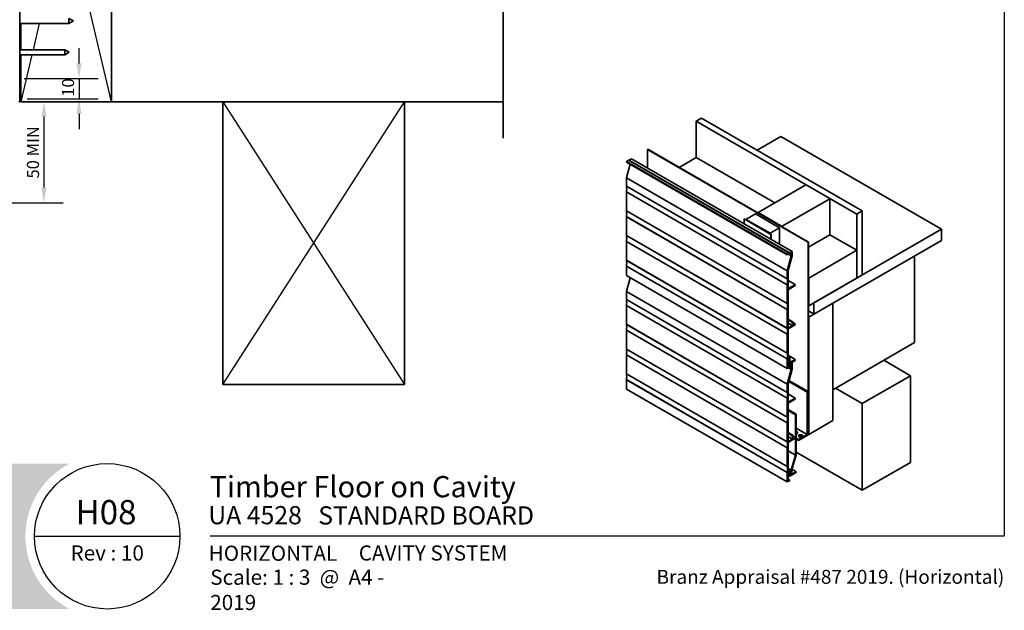
# Model space of a CAD drawing. Units: millimetres. Extents: x 21 to 870, y 20 to 609.
# Drawn here: x 383 to 870, y 20 to 313 of the extents above; entities that cross this region are included whole.
import ezdxf

# ---------------------------------------------------------------- set-up
doc = ezdxf.new("R2010")
doc.units = ezdxf.units.MM
doc.header["$LTSCALE"] = 3
for name, color, linetype, lineweight in [('Border (ISO)', 7, 'Continuous', 70), ('Dimension (ISO)', 7, 'Continuous', 25), ('Hatch (ISO)', 8, 'Continuous', 18), ('Sketch Geometry (ISO)', 8, 'Continuous', 25), ('Title (ISO)', 7, 'Continuous', 50), ('Visible (ISO)', 8, 'Continuous', 35), ('Visible Narrow (ISO)', 7, 'Continuous', 35)]:
    doc.layers.add(name, color=color, linetype=linetype, lineweight=lineweight)
doc.styles.add('Note Text (ISO)', font='arial.ttf')
doc.styles.add('Text Style48', font='arial.ttf')
doc.styles.add('Text Style53', font='arialbd.ttf')
doc.styles.add('Text Style56', font='arialbd.ttf')
doc.styles.add('Text Style57', font='arialbd.ttf')
doc.dimstyles.new('Default (ISO)', dxfattribs={"dimscale": 3, "dimtxt": 2, "dimasz": 2.5, "dimexe": 3.175, "dimexo": 2, "dimgap": 0.762, "dimtad": 1, "dimdec": 0, "dimrnd": 1e-08, "dimzin": 0, "dimdsep": 46, "dimtxsty": 'Note Text (ISO)', "dimcen": 0.09, "dimdle": 10, "dimclrd": 256, "dimclre": 256, "dimclrt": 174, "dimazin": 0, "dimtfac": 1.752600073814392, "dimtmove": 0, "dimatfit": 3, "dimfxl": 0, "dimtolj": 1, "dimtzin": 0, "dimlwd": -1, "dimlwe": -1, "dimarcsym": 0})

# ---------------------------------------------------------------- blocks, each defined once
blk = doc.blocks.new('Title Blocks ULLTRACLAD TITLE BLOCK')
at = {"layer": 'Title (ISO)', "color": 7, "insert": (142.4408942012255, 17.35416764232436), "char_height": 2.5, "attachment_point": 2, "style": 'Note Text (ISO)'}
blk.add_mtext('\\fArial|b0|i0;\\H2.5000;Rev : 10', dxfattribs=at)
at = {"layer": 'Title (ISO)', "color": 174, "attachment_point": 1, "style": 'Note Text (ISO)'}
for s, insert, char_height in [('\\fArial|b0|i0;\\H2.5000;CAVITY SYSTEM', (183.9408942012254, 17.35416764232436), 2.5), ('\\fArial|b0|i0;\\H2.5000;Scale: 1 : 3  @  A4 - 2019\\fArial|b0|i0;\\H2.0000;  ', (159.4408942012254, 13.35416764232436), 2.000000029802322)]:
    blk.add_mtext(s, dxfattribs=dict(at, insert=insert, char_height=char_height))
at = {"layer": 'Title (ISO)', "color": 8, "insert": (290.4408942012254, 13.31560045692246), "char_height": 2.300000041723251, "attachment_point": 3, "style": 'Note Text (ISO)'}
blk.add_mtext('\\fArial|b0|i0;\\H2.3000;Branz Appraisal #487 2019. (Horizontal)\\fArial|b0|i0;\\H2.0000;\\P', dxfattribs=at)
at = {"layer": 'Title (ISO)', "color": 174}
for tag, p, height, style in [('DESCRIPTION_001', (159.3358464540376, 25.29448148193591), 3.499999940395355, 'Text Style56'), ('Board_Number_001', (159.1114262481608, 20.84188921430521), 3.00000011920929, 'Text Style48')]:
    blk.add_attdef(tag, p, '', height=height, dxfattribs=dict(at, style=style))
at = {"layer": 'Title (ISO)', "color": 1}
for tag, p, height, style in [('<Sheet_Name>_001', (137.2362556516376, 20.83779650471315), 4.000000059604645, 'Text Style57'), ('Board_Name_001', (177.2526267994743, 20.80096151827234), 3.00000011920929, 'Text Style48'), ('Board_Orientation_001', (159.1850961111845, 14.81153462731754), 2.5, 'Text Style53')]:
    blk.add_attdef(tag, p, '', height=height, dxfattribs=dict(at, style=style))
blk = doc.blocks.new('*D6')
at = {"layer": 'Defpoints', "color": 0}
for p in [(380.4290300311417, 272.1272840289789), (359.929030031143, 222.1272840289789), (394.6649948087793, 222.1272840289789)]:
    blk.add_point(p, dxfattribs=at)
at = {"layer": 'Dimension (ISO)'}
for p, q in [((386.4290300311417, 272.1272840289789), (404.1899948087793, 272.1272840289789)), ((394.6649948087793, 264.6272840289789), (394.6649948087793, 229.6272840289789)), ((365.929030031143, 222.1272840289789), (404.1899948087793, 222.1272840289789))]:
    blk.add_line(p, q, dxfattribs=at)
for points in [[(393.4149948087793, 264.6272840289789), (395.9149948087793, 264.6272840289789), (394.6649948087793, 272.1272840289789)], [(393.4149948087793, 229.6272840289789), (395.9149948087793, 229.6272840289789), (394.6649948087793, 222.1272840289789)]]:
    blk.add_solid(points, dxfattribs=at)
at = {"layer": 'Dimension (ISO)', "color": 174, "insert": (386.2521189204558, 234.1368337487259), "char_height": 6, "attachment_point": 1, "rotation": 90, "style": 'Note Text (ISO)'}
blk.add_mtext('\\A1;50 MIN', dxfattribs=at)
blk = doc.blocks.new('Borders UC Border')
at = {"layer": 'Hatch (ISO)'}
h = blk.add_hatch(color=159, dxfattribs=at)
edge = h.paths.add_edge_path()
edge.add_line((6.999999999999996, 31.00000000000001), (7, 7.000000000000004))
edge.add_line((7, 7.000000000000002), (135.8153415615735, 7.000000000000001))
edge.add_arc((142, 19), 13.5, 117.26604445073289, 242.7339555492673, ccw=False)
edge.add_line((135.8153415615735, 31.00000000000001), (6.999999999999972, 31.00000000000001))
at = {"layer": 'Border (ISO)', "lineweight": 25}
for p, q in [((290, 203), (290, 19.00000000000006)), ((130, 19), (154, 19)), ((290, 19.00000000000006), (159, 19.00000000000004))]:
    blk.add_line(p, q, dxfattribs=at)
blk.add_circle((142, 19), 12, dxfattribs=at)
blk = doc.blocks.new('*D10')
at = {"layer": 'Defpoints', "color": 0}
for p in [(378.9290300311424, 283.6272840289788), (380.4290300311415, 273.6272840289789), (412.0337141657457, 273.6272840289789)]:
    blk.add_point(p, dxfattribs=at)
at = {"layer": 'Dimension (ISO)'}
for p, q in [((412.0337141657457, 291.1272840289789), (412.0337141657457, 298.6272840289789)), ((384.9290300311425, 283.6272840289789), (421.5587141657456, 283.6272840289789)), ((412.0337141657457, 283.6272840289789), (412.0337141657457, 273.6272840289789)), ((386.4290300311416, 273.6272840289789), (421.5587141657456, 273.6272840289789)), ((412.0337141657457, 266.1272840289789), (412.0337141657457, 258.6272840289789))]:
    blk.add_line(p, q, dxfattribs=at)
for points in [[(410.7837141657457, 291.1272840289789), (413.2837141657457, 291.1272840289789), (412.0337141657457, 283.6272840289789)], [(410.7837141657457, 266.1272840289789), (413.2837141657457, 266.1272840289789), (412.0337141657457, 273.6272840289789)]]:
    blk.add_solid(points, dxfattribs=at)
at = {"layer": 'Dimension (ISO)', "color": 174, "insert": (403.6208382774222, 274.6225091079871), "char_height": 6, "attachment_point": 1, "rotation": 90, "style": 'Note Text (ISO)'}
blk.add_mtext('\\A1;10', dxfattribs=at)

msp = doc.modelspace()

# ---------------------------------------------------------------- linework, layer by layer
at = {"layer": 'Sketch Geometry (ISO)'}
for p, q in [((428.1790300311421, 272.1272840289787), (391.3083387204539, 427.8035362296628)), ((392.3566616100894, 310.8772840289785), (389.2777142416683, 297.8772840289782)), ((388.6856089785104, 295.3772840289782), (383.1790300311421, 272.1272840289787)), ((483.179030031142, 272.1272840289788), (573.179030031142, 132.1272840289789)), ((483.1790300311418, 132.1272840289789), (573.1790300311419, 272.1272840289789))]:
    msp.add_line(p, q, dxfattribs=at)
at = {"layer": 'Sketch Geometry (ISO)', "color": 7, "lineweight": 35}
msp.add_line((621.9463238944307, 356.3071047418804), (621.9463238944307, 254.1272840289787), dxfattribs=at)
at = {"layer": 'Visible (ISO)', "color": 100}
for p, q in [((382.679030031142, 272.1272840289787), (382.6790300311421, 566.3531099266606)), ((382.1790300311421, 272.1272840289787), (382.679030031142, 272.1272840289787))]:
    msp.add_line(p, q, dxfattribs=at)
at = {"layer": 'Visible (ISO)'}
for p, q in [((428.1790300311421, 272.1272840289787), (428.1790300311421, 462.1272840289786)), ((428.1790300311421, 462.1272840289787), (428.1790300311421, 272.1272840289787)), ((407.0639665216801, 313.3772840289785), (407.0639665216801, 310.8772840289785)), ((409.2290300311412, 312.1272840289785), (407.0639665216802, 313.3772840289785)), ((409.2290300311412, 312.1272840289785), (407.0639665216802, 310.8772840289785)), ((407.0639665216802, 310.8772840289785), (382.6790300311421, 310.8772840289785)), ((383.1790300311421, 310.8772840289785), (383.1790300311421, 297.8772840289782)), ((405.0639665216817, 297.8772840289782), (382.6790300311421, 297.8772840289782)), ((405.0639665216817, 297.8772840289782), (405.0639665216817, 295.3772840289782)), ((407.2290300311428, 296.6272840289782), (405.0639665216817, 297.8772840289782)), ((405.0639665216817, 295.3772840289782), (382.6790300311421, 295.3772840289782)), ((383.1790300311421, 295.3772840289782), (383.1790300311421, 272.1272840289787)), ((407.2290300311428, 296.6272840289782), (405.0639665216817, 295.3772840289782)), ((383.1790300311421, 272.1272840289787), (428.1790300311421, 272.1272840289787)), ((428.1790300311421, 272.1272840289787), (621.9463238944306, 272.1272840289787)), ((483.1790300311418, 272.1272840289788), (483.1790300311418, 132.1272840289789)), ((573.1790300311419, 272.1272840289789), (483.1790300311418, 272.1272840289788)), ((573.1790300311418, 132.1272840289789), (573.1790300311419, 272.1272840289788)), ((717.5079119776498, 262.4618768964622), (720.1595624070992, 263.9928079857017)), ((720.1595624070992, 263.9928079857017), (799.7090752905859, 218.0648753085171)), ((797.0574248611363, 216.5339442192776), (717.5079119776497, 262.4618768964622)), ((717.5079119776498, 262.4618768964622), (717.5079119776498, 244.5499831523603)), ((759.3376975022164, 254.9220412819577), (747.6041443519022, 248.147671212073)), ((838.887210385703, 208.9941086047731), (759.3376975022164, 254.9220412819577)), ((693.3778930696589, 248.5304039843829), (693.5104755911314, 248.6069505388449)), ((693.5104755911314, 248.6069505388449), (773.059988474618, 202.6790178616603)), ((684.2087749124095, 243.2366111480631), (685.4229417813092, 243.9376107166635)), ((685.4229417813092, 243.9376107166635), (764.9724546647969, 198.0096780394782)), ((772.9274059531455, 202.6024713071982), (693.3778930696589, 248.5304039843829)), ((693.3778930696589, 248.5304039843829), (693.3778930696589, 239.3448174489445)), ((709.0226306034112, 239.6510036667939), (717.5079119776499, 244.5499831523602)), ((756.3545907690858, 222.1218426950018), (717.5079119776499, 244.5499831523603)), ((683.0364563948054, 242.5597727363491), (684.0706000622907, 243.1568358611524)), ((762.5859692782932, 196.6318400591638), (683.0364563948054, 242.5597727363491)), ((683.0364563948054, 242.5597727363491), (683.0364563948054, 242.2400316396941)), ((683.0364563948054, 242.2400316396941), (762.5859692782927, 196.3120989625091)), ((684.8805587389221, 241.1753386549051), (683.0364563948048, 234.4322830845717)), ((684.0706000622907, 243.1568358611524), (763.6201129457786, 197.2289031839672)), ((763.7582877958973, 197.3086784708779), (684.2087749124095, 243.2366111480632)), ((684.2087749124095, 243.2366111480631), (684.2252660191778, 243.0675394293093)), ((683.0364563948048, 234.4322830845717), (683.0364563948048, 230.3873521891398)), ((683.0364563948048, 234.4322830845717), (762.5859692782919, 188.5043504073867)), ((748.1344744377922, 217.3759563183594), (771.7341632598932, 231.0012430125908)), ((771.9993283028382, 231.0012430125908), (783.6665901924162, 224.2651462199371)), ((683.0364563948048, 227.4545101374794), (683.0364563948049, 218.1399034752257)), ((783.7215076709437, 224.1885996654751), (783.7215076709437, 206.2767059213731)), ((783.6665901924162, 224.1120531110131), (760.0669013703151, 210.4867664167816)), ((683.0364563948049, 215.2070614235619), (683.0364563948051, 205.8924547613078)), ((746.8749404838036, 216.6487640509705), (742.1019697107944, 213.8930880903395)), ((758.8073674163265, 209.7595741493928), (746.8749404838036, 216.6487640509705)), ((748.0795569592646, 217.2994097638974), (748.0795569592646, 217.1014767215225)), ((759.8017363273702, 210.4867664167816), (748.1344744377922, 217.2228632094354)), ((799.7090752905859, 218.0648753085171), (797.0574248611363, 216.5339442192776)), ((797.0574248611363, 184.8436706720202), (797.0574248611363, 216.5339442192776)), ((799.7090752905859, 218.0648753085171), (799.7090752905859, 186.3746017612596)), ((741.3064745819595, 214.1992743081874), (741.173892060487, 214.1227277537254)), ((741.173892060487, 211.7497845654028), (741.173892060487, 214.1227277537254)), ((741.173892060487, 214.1227277537254), (754.4321442077347, 206.468072307528)), ((741.3064745819595, 214.1992743081874), (754.5647267292072, 206.54461886199)), ((742.1019697107944, 213.8930880903395), (754.0343966433173, 207.0038981887618)), ((742.1019697107944, 213.7399949814155), (742.1019697107944, 213.8930880903395)), ((754.0343966433173, 207.0038981887618), (758.8073674163265, 209.7595741493928)), ((758.8073674163265, 201.5690928219601), (758.8073674163265, 209.7595741493928)), ((754.0343966433173, 206.8508050798378), (754.0343966433173, 207.0038981887618)), ((754.5647267292072, 206.54461886199), (754.4321442077347, 206.468072307528)), ((754.4321442077347, 206.468072307528), (754.4321442077347, 204.0951291192053)), ((754.5647267292072, 206.54461886199), (754.5647267292072, 204.0185825647433)), ((783.6665901924162, 206.2001593669111), (773.059988474618, 200.0764350099532)), ((838.887210385703, 208.9941086047731), (775.7116389040675, 172.5196754036424)), ((797.0574248611364, 198.6220504751756), (783.7215076709437, 206.321545854824)), ((838.887210385703, 203.482756683511), (838.887210385703, 208.9941086047731)), ((683.0364563948051, 202.9596127096483), (683.0364563948052, 193.6450060473937)), ((773.059988474618, 202.6790178616603), (772.9274059531455, 202.6024713071982)), ((772.9274059531455, 202.6024713071982), (772.9274059531455, 107.2254644475782)), ((773.0599884746179, 107.3020110020402), (773.059988474618, 202.6790178616603)), ((775.7116389040675, 167.0083234823802), (838.887210385703, 203.482756683511)), ((763.6201129457786, 197.2289031839672), (762.5859692782932, 196.6318400591638)), ((762.5859692782927, 196.3120989625091), (763.620112945778, 196.9091620873126)), ((762.5859692782932, 196.6318400591638), (762.5859692782927, 196.3120989625091)), ((764.5747071003789, 195.7762730812743), (762.5859692782919, 188.5043504073867)), ((762.9837168427093, 188.6255689289941), (764.9724546647964, 195.8974916028817)), ((763.1162993641813, 196.6182851803563), (764.5747071003789, 195.7762730812743)), ((763.620112945778, 196.9091620873126), (763.6201129457786, 197.2289031839672)), ((763.6201129457784, 197.102804743641), (763.7878124054154, 197.0059834154766)), ((764.9724546647969, 198.0096780394782), (763.7582877958973, 197.3086784708779)), ((763.7582877958973, 197.3086784708779), (763.7878124054154, 197.0059834154766)), ((763.7878124054154, 197.0059834154766), (764.5747071003789, 197.4602972794377)), ((764.5747071003789, 197.4602972794377), (764.574707100379, 195.7762730812743)), ((764.9724546647964, 195.8974916028817), (764.9724546647969, 198.0096780394782)), ((797.0574248611364, 198.6220504751756), (773.1925709960905, 184.8436706720202)), ((797.0574248611364, 184.8436706720202), (797.0574248611364, 198.6220504751756)), ((825.6289582384553, 152.962030738608), (825.6289582384553, 195.8281012373135)), ((683.0364563948053, 190.7121639957309), (683.0364563948053, 186.0548606646043)), ((683.0364563948054, 186.0548606646043), (762.5859692782926, 140.1269279874194)), ((762.5859692782919, 188.5043504073867), (762.5859692782919, 184.4594195119549)), ((762.9837168427094, 184.6970289135217), (762.9837168427093, 188.6255689289941)), ((799.7090752905859, 186.3746017612596), (797.0574248611363, 184.8436706720202)), ((684.8805587389232, 184.9901676798147), (683.0364563948065, 178.2471121094839)), ((762.5859692782919, 181.5265774602945), (762.5859692782922, 172.2119707980407)), ((762.9837168427094, 179.5484035353358), (762.9837168427093, 181.7482473854995)), ((766.5634449224664, 181.6151605058092), (762.9837168427094, 179.5484035353358)), ((762.9837168427094, 179.089124208564), (766.5634449224664, 181.1558811790374)), ((763.0454282295804, 183.6462883904605), (766.5634449224664, 181.6151605058092)), ((766.5634449224664, 181.1558811790374), (766.5634449224664, 181.6151605058092)), ((773.1925709960905, 184.8436706720202), (773.0599884746179, 184.9202172264823)), ((773.1925709960905, 184.8436706720202), (773.1925709960905, 171.0652908688648)), ((773.1925709960905, 171.0652908688648), (797.0574248611364, 184.8436706720202)), ((683.0364563948065, 178.2471121094839), (683.0364563948065, 174.202181214052)), ((683.0364563948065, 178.2471121094839), (762.5859692782929, 132.3191794322994)), ((762.9837168427097, 172.4495801996059), (762.9837168427094, 179.089124208564)), ((683.0364563948065, 171.2693391623916), (683.0364563948065, 161.9547325001378)), ((773.1925709960905, 171.0652908688648), (773.0599884746179, 171.1418374233269)), ((785.1249979286133, 172.4431288491804), (773.1925709960904, 165.5539389476027)), ((775.7116389040675, 172.5196754036423), (775.7116389040674, 167.0083234823802)), ((785.1249979286133, 114.2677474580799), (785.1249979286133, 172.4431288491804)), ((762.5859692782922, 169.279128746377), (762.5859692782924, 159.9645220841228)), ((762.9837168427098, 160.1055787019944), (762.9837168427096, 169.5007986715836)), ((773.0599884746177, 168.5392545716198), (775.7116389040675, 167.0083234823802)), ((762.9837168427097, 164.5452788607891), (765.5027847506867, 163.0908943260115)), ((762.9837168427098, 164.0859995340172), (765.1050371862694, 162.8612546626256)), ((762.9837168427098, 162.5550684447777), (765.1050371862694, 161.3303235733861)), ((765.1050371862694, 161.3303235733861), (762.9837168427098, 160.1055787019944)), ((763.0243202120085, 159.6697417414172), (766.5634449224667, 161.713056345696)), ((765.5027847506867, 163.0908943260115), (765.1050371862694, 162.8612546626256)), ((765.1050371862694, 162.8612546626256), (765.1050371862694, 161.3303235733861)), ((765.5027847506868, 161.559963236772), (765.5027847506867, 163.0908943260115)), ((765.5027847506867, 162.7847081081637), (766.5634449224667, 162.1723356724679)), ((766.5634449224667, 162.1723356724679), (765.5027847506868, 161.559963236772)), ((766.5634449224667, 161.713056345696), (766.5634449224667, 162.1723356724679)), ((773.0599884746177, 165.6304855020647), (773.1925709960904, 165.5539389476027)), ((773.1925709960904, 165.5539389476027), (773.1925709960904, 107.3785575565022)), ((683.0364563948064, 159.021890448474), (683.0364563948064, 149.7072837862198)), ((762.5859692782925, 157.0316800324634), (762.5859692782925, 147.7170733702087)), ((762.98371684271, 147.9546827717741), (762.9837168427099, 157.2533499576691)), ((785.1249979286133, 129.5770583504748), (825.6289582384553, 152.9620307386079)), ((683.0364563948064, 146.7744417345603), (683.0364563948064, 137.4598350723056)), ((763.0479847389009, 146.2594751898884), (763.8852779887229, 145.7760637067131)), ((763.0498289352582, 146.5952152822593), (766.5634449224672, 144.5666281462153)), ((762.5859692782926, 144.784231318546), (762.5859692782926, 140.1269279874194)), ((762.98371684271, 144.7962678095998), (763.4875304243054, 145.0871447165553)), ((762.9837168427101, 140.8158469775771), (762.98371684271, 144.7962678095998)), ((762.98371684271, 144.1468823021171), (763.6144236305286, 143.7827435683903)), ((762.9837168427092, 143.5656412017318), (763.9067007598089, 143.0327561887366)), ((762.9837168427092, 142.6529642846666), (763.1162993641826, 142.576417730204)), ((762.9837168427092, 142.285540823249), (763.1162993641826, 142.2089942687865)), ((762.98371684271, 141.5506939004121), (763.6201129457779, 141.1832704389946)), ((763.8852779887229, 145.7760637067131), (763.0043036042307, 145.2674329086773)), ((763.9067007598089, 143.0327561887366), (763.1162993641826, 142.576417730204)), ((763.1162993641826, 142.576417730204), (763.1162993641826, 142.2089942687865)), ((763.1162993641826, 142.2089942687865), (763.623829214091, 142.5020167642528)), ((763.4875304243054, 145.0871447165553), (763.6144236305286, 143.7827435683903)), ((763.6144236305286, 143.7827435683903), (763.8852779887229, 143.9393366148898)), ((763.623829214091, 142.5020167642528), (763.7878124054164, 140.8208124403893)), ((763.7789472023478, 143.8778620206248), (764.5747071003799, 143.4184298292857)), ((763.8852779887229, 143.9393366148898), (763.8852779887229, 145.7760637067131)), ((764.0706839511342, 141.3515518648731), (763.9067007598089, 143.0327561887366)), ((764.0105290129469, 141.9682781364181), (764.5747071003799, 141.6425497657678)), ((764.5747071003799, 141.6425497657678), (764.0706839511342, 141.3515518648731)), ((766.5634449224672, 144.5666281462153), (764.5747071003799, 143.4184298292857)), ((764.5747071003799, 143.4184298292857), (764.5747071003799, 141.6425497657678)), ((764.9724546647974, 143.1887901658997), (766.5634449224672, 144.1073488194435)), ((764.9724546647973, 139.7123206277944), (764.9724546647974, 143.1887901658997)), ((766.5634449224672, 144.1073488194435), (766.5634449224672, 144.5666281462153)), ((810.315677008384, 144.1209036982499), (823.5739291556317, 136.4662482520525)), ((762.5859692782926, 140.1269279874194), (763.6201129457779, 140.7239911122227)), ((764.5747071003799, 139.5911021061869), (762.5859692782929, 132.3191794322994)), ((763.6201129457779, 141.1832704389946), (762.9837168427101, 140.8158469775771)), ((762.9837168427102, 132.4403979539069), (764.9724546647974, 139.7123206277944)), ((763.116299364183, 140.4331142052684), (764.5747071003799, 139.5911021061869)), ((763.6201129457779, 140.7239911122227), (763.6201129457779, 141.1832704389946)), ((763.6201129457771, 140.9176337685549), (763.7878124054164, 140.8208124403893)), ((763.7878124054164, 140.8208124403893), (764.5747071003799, 141.2751263043504)), ((764.5747071003799, 141.2751263043504), (764.5747071003799, 139.5911021061869)), ((823.5739291556317, 136.4662482520525), (799.7090752905858, 122.6878684488971)), ((823.5739291556317, 93.60017775334688), (823.5739291556317, 136.4662482520525)), ((483.1790300311418, 132.1272840289789), (573.1790300311419, 132.1272840289789)), ((683.0364563948065, 134.5269930206429), (683.0364563948064, 129.8696896895162)), ((762.5859692782929, 132.3191794322994), (762.5859692782929, 128.2742485368676)), ((762.9837168427102, 128.5118579384344), (762.9837168427102, 132.4403979539069)), ((763.3198765967998, 133.6695834758304), (772.4633671279915, 128.3905867563141)), ((763.4283532052772, 134.0662338034971), (772.8611146924089, 128.6202264197)), ((683.0364563948064, 129.8696896895162), (762.5859692782926, 83.94175701233175)), ((763.0454282295811, 127.461117415373), (766.563444922467, 125.4299895307218)), ((772.8611146924089, 128.6202264197), (772.4633671279915, 128.3905867563141)), ((772.4633671279915, 128.3905867563141), (772.4633671279915, 107.4168308337332)), ((772.8611146924089, 107.6464704971191), (772.8611146924089, 128.6202264197)), ((786.450823143338, 130.3425238950946), (799.7090752905858, 122.6878684488971)), ((762.5859692782929, 125.3414064852072), (762.5859692782927, 116.0267998229533)), ((762.9837168427102, 123.3632325602485), (762.9837168427102, 125.5630764104122)), ((766.563444922467, 125.4299895307218), (762.9837168427102, 123.3632325602485)), ((762.9837168427101, 122.9039532334766), (766.5634449224669, 124.9707102039499)), ((762.9837168427102, 116.2644092245185), (762.9837168427101, 122.9039532334766)), ((766.5634449224669, 124.9707102039499), (766.563444922467, 125.4299895307218)), ((799.7090752905858, 122.6878684488971), (799.7090752905858, 79.82179795019151)), ((762.9837168427102, 119.7790993793418), (767.0274837476202, 117.444429468252)), ((762.9837168427102, 119.31982005257), (766.6297361832028, 117.214789804866)), ((767.0274837476202, 117.444429468252), (766.6297361832028, 117.214789804866)), ((766.6297361832028, 117.214789804866), (766.6297361832029, 97.15959253582886)), ((767.0274837476202, 97.3059489745778), (767.0274837476202, 117.444429468252)), ((762.5859692782927, 113.0939577712896), (762.5859692782927, 103.7793511090353)), ((762.9837168427102, 103.920407726907), (762.9837168427101, 113.3156276964962)), ((773.1925709960904, 107.3785575565023), (785.1249979286133, 114.2677474580799)), ((762.9837168427101, 108.3601078857016), (765.5027847506872, 106.905723350924)), ((762.9837168427101, 107.9008285589297), (765.1050371862698, 106.6760836875381)), ((767.0274837476202, 110.5552395666739), (772.4633671279915, 107.4168308337332)), ((772.4633671279915, 107.4168308337332), (768.0881439193997, 104.890794536488)), ((772.7758028041678, 107.3129925664505), (772.9274059531454, 107.2254644475782)), ((772.9274059531454, 107.2254644475782), (773.0599884746179, 107.3020110020402)), ((773.0599884746177, 107.4551041109643), (773.1925709960904, 107.3785575565023)), ((762.9837168427102, 106.3698974696901), (765.1050371862697, 105.1451525982986)), ((765.1050371862697, 105.1451525982986), (762.9837168427102, 103.920407726907)), ((763.0243202120089, 103.4845707663298), (766.563444922467, 105.5278853706084)), ((765.5027847506872, 106.905723350924), (765.1050371862698, 106.6760836875381)), ((765.1050371862698, 106.6760836875381), (765.1050371862698, 105.1451525982986)), ((765.5027847506872, 105.3747922616845), (765.5027847506872, 106.905723350924)), ((765.5027847506872, 106.5995371330761), (766.563444922467, 105.9871646973803)), ((766.563444922467, 105.9871646973803), (765.5027847506872, 105.3747922616845)), ((766.563444922467, 105.5278853706084), (766.563444922467, 105.9871646973803)), ((767.0274837476202, 105.5031669721836), (768.0881439193997, 104.890794536488)), ((767.0274837476202, 105.0438876454118), (768.0881439193997, 104.4315152097162)), ((768.0881439193997, 104.4315152097162), (772.4633671279915, 106.9575515069613)), ((768.0881439193997, 104.890794536488), (768.0881439193997, 104.4315152097162)), ((762.5859692782927, 100.8465090573758), (762.5859692782927, 91.53190239512115)), ((762.9837168427101, 91.76951179668652), (762.9837168427101, 101.0681789825816)), ((762.9837168427102, 99.26462278353287), (766.6297361832029, 97.15959253582886)), ((767.0274837476202, 98.69052362506804), (799.7090752905858, 79.82179795019151)), ((766.6297361832029, 97.15959253582886), (764.4818993353488, 89.7958139965869)), ((764.8796468997662, 89.94217043533587), (767.0274837476202, 97.3059489745778)), ((799.7090752905858, 79.82179795019151), (823.5739291556317, 93.6001777533469)), ((762.5859692782927, 88.59906034345849), (762.5859692782927, 83.94175701233176)), ((762.9837168427102, 88.61109683451221), (763.4875304243056, 88.90197374146774)), ((762.9837168427101, 84.63067600248952), (762.9837168427102, 88.61109683451221)), ((762.9837168427102, 88.31428244966781), (763.2569981311165, 88.15650342424203)), ((762.9837168427102, 88.00602243923004), (762.9900371311065, 88.00237341902314)), ((763.2569981311165, 88.15650342424203), (762.9900371311065, 88.00237341902314)), ((762.9900371311065, 88.00237341902314), (763.5931377352985, 86.52701128692142)), ((763.885277988723, 89.5908927316255), (763.0043036042308, 89.08226193358973)), ((763.0474125557196, 90.62401532495473), (764.4818993353488, 89.7958139965869)), ((763.0479847389012, 90.07430421480082), (763.885277988723, 89.5908927316255)), ((763.9780857537532, 87.20854045577214), (763.2569981311165, 88.15650342424203)), ((763.4875304243056, 88.90197374146774), (763.6144236305287, 87.59757259330274)), ((763.5931377352985, 86.52701128692142), (767.0274837476202, 88.50983188162579)), ((763.6144236305287, 87.59757259330274), (763.8852779887231, 87.75416563980218)), ((763.8852779887231, 87.75416563980218), (763.885277988723, 89.5908927316255)), ((763.8852779887233, 87.84387685780617), (764.4818993353488, 87.49941736272763)), ((764.4818993353488, 89.7958139965869), (764.4818993353488, 87.49941736272763)), ((764.8796468997662, 87.72905702611358), (764.8796468997662, 89.94217043533587)), ((767.0274837476202, 88.96911120839759), (764.8796468997662, 87.72905702611358)), ((764.9462987771146, 90.17068391135243), (767.0274837476202, 88.96911120839759)), ((767.0274837476202, 88.50983188162579), (767.0274837476202, 88.96911120839759)), ((762.5859692782926, 83.94175701233176), (763.6201129457779, 84.53882013713513)), ((762.9837168427102, 86.87886060330705), (763.5931377352985, 86.52701128692142)), ((762.9837168427101, 85.3655229253245), (763.6201129457779, 84.99809946390701)), ((763.6201129457779, 84.99809946390701), (762.9837168427101, 84.63067600248952)), ((763.6201129457779, 84.53882013713513), (763.6201129457779, 84.99809946390701)), ((764.4818993353488, 87.49941736272763), (763.9780857537532, 87.20854045577214))]:
    msp.add_line(p, q, dxfattribs=at)
for centre, major_axis, ratio, start_param, end_param in [((683.3016214377537, 230.5404452980665), (-0.1875000000027838, -0.3247595264239813), 0.5773502691896254, 5.497787143783571, 5.602091626582916), ((671.1703207230196, 222.0700145389631), (-8.43749999999981, -14.61417868885983), 0.5773502691896254, 2.251890007393316, 2.460498972992005), ((771.8667457813657, 230.9246964581289), (0.1874999999999977, -1.124100812432971e-14), 0.5773502691896257, 0.7853981633976925, 2.356194490192445), ((683.3016214377499, 227.6076032464022), (-0.1875000000000613, -0.3247595264192658), 0.5773502691896253, 5.393482660979235, 5.497787143778361), ((783.5340076709437, 224.1885996654751), (0.1874999999999993, -8.456776945386936e-17), 0.5773502691896257, 5.497787143782066, 7.068583470577107), ((683.3016214377469, 218.2929965841479), (-0.1874999999979534, -0.3247595264156149), 0.5773502691896253, 5.497787143781874, 5.602091626581441), ((683.3016214377501, 215.3601545324864), (-0.1875000000000601, -0.3247595264192637), 0.5773502691896254, 5.393482660984617, 5.49778714378393), ((671.1703207230165, 209.8225658250462), (-8.437500000002133, -14.61417868886387), 0.5773502691896255, 2.251890007393161, 2.460498972992093), ((748.2670569592647, 217.2994097638974), (-0.1874999999999993, 8.456776945386936e-17), 0.5773502691896257, 5.497787143782066, 7.068583470577107), ((759.9343188488426, 210.5633129712437), (-0.1874999999999977, 1.124100812432971e-14), 0.5773502691896257, 0.7853981633976925, 2.356194490192445), ((683.3016214377429, 206.0455478702286), (-0.1874999999948901, -0.3247595264103089), 0.5773502691896253, 5.497787143785528, 5.602091626584842), ((671.170320723015, 197.5751171111299), (-8.437500000003276, -14.61417868886584), 0.5773502691896253, 2.251890007393293, 2.460498972991934), ((783.5340076709437, 206.2767059213731), (0.1875000000000027, -9.107298248878237e-17), 0.5773502691896256, 5.497787143782066, 6.283185307179587), ((683.3016214377504, 203.1127058185726), (-0.187500000000223, -0.3247595264195459), 0.5773502691896253, 5.393482660983278, 5.497787143782658), ((683.3016214377521, 193.7980991563186), (-0.1875000000013387, -0.3247595264214782), 0.5773502691896253, 5.497787143781907, 5.602091626581277), ((683.3016214377499, 190.8652571046546), (-0.1874999999996952, -0.3247595264186316), 0.5773502691896254, 5.393482660982292, 5.497787143781689), ((671.1703207230191, 185.3276683972155), (-8.437500000000519, -14.61417868886106), 0.5773502691896254, 2.25189000739322, 2.460498972992077), ((762.8511343212408, 184.6125126208815), (-0.1875000000027838, -0.3247595264239813), 0.5773502691896254, 5.497787143783571, 5.602091626582916), ((762.851134321237, 181.6796705692173), (-0.1875000000000613, -0.3247595264192658), 0.5773502691896253, 5.393482660979235, 5.497787143778361), ((750.7198336065068, 176.1420818617781), (-8.43749999999981, -14.61417868885983), 0.5773502691896254, 2.251890007393316, 2.460498972992005), ((750.7198336065056, 176.142081861778), (8.718749999999813, 15.1013179784906), 0.5773502691896253, 5.394045459610039, 5.60152882795427), ((683.3016214377552, 174.3552743229786), (-0.1875000000027803, -0.3247595264239799), 0.5773502691896254, 5.497787143783563, 5.602091626582821), ((683.3016214377515, 171.4224322713144), (-0.1875000000000579, -0.3247595264192646), 0.5773502691896254, 5.393482660979142, 5.497787143778266), ((671.1703207230214, 165.8848435638756), (-8.43749999999965, -14.61417868885978), 0.5773502691896252, 2.251890007393289, 2.460498972991983), ((762.8511343212343, 172.365063906963), (-0.1874999999979534, -0.3247595264156149), 0.5773502691896253, 5.497787143781874, 5.602091626581441), ((750.7198336065037, 163.8946331478612), (-8.437500000002133, -14.61417868886387), 0.5773502691896255, 2.251890007393161, 2.460498972992093), ((750.7198336065051, 163.8946331478617), (8.718750000000291, 15.10131797849142), 0.5773502691896255, 5.394045459610054, 5.601528827954274), ((762.8511343212372, 169.4322218553015), (-0.1875000000000601, -0.3247595264192637), 0.5773502691896254, 5.393482660984617, 5.49778714378393), ((683.3016214377485, 162.10782560906), (-0.18749999999795, -0.3247595264156136), 0.5773502691896253, 5.497787143781865, 5.602091626581433), ((671.1703207230181, 153.6373948499586), (-8.437500000001984, -14.61417868886381), 0.5773502691896254, 2.251890007393136, 2.460498972992069), ((683.3016214377514, 159.1749835573985), (-0.1875000000000566, -0.3247595264192624), 0.5773502691896255, 5.39348266098461, 5.497787143783923), ((762.85113432123, 160.1176151930436), (-0.1874999999948901, -0.3247595264103089), 0.5773502691896253, 5.497787143785528, 5.602091626584842), ((762.8511343212377, 157.1847731413876), (-0.187500000000223, -0.3247595264195459), 0.5773502691896253, 5.393482660983278, 5.497787143782658), ((750.7198336065022, 151.647184433945), (-8.437500000003276, -14.61417868886584), 0.5773502691896253, 2.251890007393293, 2.460498972991934), ((750.7198336065056, 151.6471844339469), (8.718750000000023, 15.10131797849096), 0.5773502691896253, 5.394045459610079, 5.562348113099581), ((683.3016214377441, 149.8603768951406), (-0.1874999999948865, -0.3247595264103078), 0.5773502691896254, 5.49778714378552, 5.602091626584834), ((683.3016214377516, 146.9275348434846), (-0.1875000000002195, -0.3247595264195446), 0.5773502691896254, 5.39348266098327, 5.497787143782651), ((671.1703207230164, 141.3899461360423), (-8.437500000003116, -14.61417868886578), 0.5773502691896254, 2.251890007393268, 2.460498972991907), ((762.8511343212394, 147.8701664791337), (-0.1875000000013387, -0.3247595264214782), 0.5773502691896253, 5.497787143781907, 5.602091626581277), ((750.7198336065064, 139.3997357200306), (-8.437500000000519, -14.61417868886106), 0.5773502691896254, 2.25189000739322, 2.460498972992077), ((750.7198336065054, 139.3997357200299), (8.718750000000323, 15.10131797849148), 0.5773502691896253, 5.411659194700263, 5.601528827954278), ((762.851134321237, 144.9373244274696), (-0.1874999999996952, -0.3247595264186316), 0.5773502691896254, 5.393482660982292, 5.497787143781689), ((683.3016214377532, 137.6129281812306), (-0.1875000000013351, -0.3247595264214771), 0.5773502691896253, 5.497787143781899, 5.602091626581269), ((671.1703207230203, 129.1424974221278), (-8.437500000000355, -14.61417868886101), 0.5773502691896253, 2.251890007393193, 2.460498972992047), ((683.3016214377509, 134.6800861295665), (-0.1874999999997557, -0.3247595264187413), 0.5773502691896253, 5.393482660982055, 5.497787143781768), ((762.8511343212417, 128.4273416457942), (-0.1875000000027803, -0.3247595264239799), 0.5773502691896254, 5.497787143783563, 5.602091626582821), ((750.7198336065078, 119.9569108866911), (-8.43749999999965, -14.61417868885978), 0.5773502691896252, 2.251890007393289, 2.460498972991983), ((750.7198336065064, 119.956910886691), (8.718749999999648, 15.10131797849054), 0.5773502691896254, 5.394045459610017, 5.601528827954246), ((762.8511343212377, 125.4944995941299), (-0.1875000000000579, -0.3247595264192646), 0.5773502691896254, 5.393482660979142, 5.497787143778266), ((762.8511343212348, 116.1798929318755), (-0.18749999999795, -0.3247595264156136), 0.5773502691896253, 5.497787143781865, 5.602091626581433), ((762.8511343212377, 113.2470508802141), (-0.1875000000000566, -0.3247595264192624), 0.5773502691896255, 5.393482660984524, 5.497787143783836), ((750.7198336065045, 107.7094621727742), (-8.437500000001984, -14.61417868886381), 0.5773502691896254, 2.251890007393136, 2.460498972992069), ((750.7198336065059, 107.7094621727746), (8.718750000000124, 15.10131797849137), 0.5773502691896253, 5.394045459610023, 5.601528827954247), ((766.5634449224663, 108.2971162100459), (1.125000000000001, 1.249000902703301e-15), 0.5773502691896258, 5.137562606553407, 7.428808007805763), ((766.5634449224663, 107.837836883274), (1.125000000000005, 1.144917494144693e-15), 0.5773502691896258, 0.3613671239067808, 1.145622700626177), ((772.4633671279915, 107.4168308337332), (0.2812499999999708, 0.487139289628762), 0.5773502691896253, 3.926990816987071, 5.497787143781847), ((762.8511343212305, 103.9324442179561), (-0.1874999999948865, -0.3247595264103078), 0.5773502691896254, 5.497787143785477, 5.602091626584704), ((750.7198336065027, 95.46201345885781), (-8.437500000003116, -14.61417868886578), 0.5773502691896254, 2.251890007393266, 2.460498972991907), ((750.7198336065061, 95.46201345885979), (8.718749999999858, 15.1013179784909), 0.5773502691896255, 5.394045459610052, 5.562348113099551), ((769.2150953519158, 106.3069057940345), (1.124999999999992, 1.092875789865388e-15), 0.5773502691896258, 0.3613671239067615, 2.78022552968312), ((762.851134321238, 100.9996021663001), (-0.1875000000002195, -0.3247595264195446), 0.5773502691896254, 5.393482660983228, 5.497787143782564), ((762.8511343212396, 91.68499550404611), (-0.1875000000013351, -0.3247595264214771), 0.5773502691896253, 5.497787143781856, 5.602091626581182), ((762.8511343212373, 88.75215345238212), (-0.1874999999997557, -0.3247595264187413), 0.5773502691896253, 5.393482660982098, 5.497787143781768), ((750.7198336065067, 83.21456474494336), (-8.437500000000355, -14.61417868886101), 0.5773502691896253, 2.251890007393191, 2.460498972992047), ((750.7198336065057, 83.21456474494269), (8.718750000000156, 15.10131797849142), 0.5773502691896254, 5.411659194700235, 5.601528827954249)]:
    msp.add_ellipse(centre, major_axis=major_axis, ratio=ratio, start_param=start_param, end_param=end_param, dxfattribs=at)
msp.add_ellipse((769.2150953519158, 106.7661851208064), major_axis=(1.125, 1.821459649775648e-15), ratio=0.5773502691896262, dxfattribs=at)
at = {"layer": 'Visible Narrow (ISO)', "color": 8}
for p, q in [((683.0364563948048, 230.3873521891398), (762.5859692782919, 184.4594195119549)), ((683.0378975091687, 230.3563054989525), (762.5874103926559, 184.4283728217675)), ((683.0364563948048, 227.4545101374794), (762.5859692782919, 181.5265774602945)), ((683.0378975091687, 227.4872208831982), (762.5874103926559, 181.5592882060132)), ((683.0364563948049, 218.1399034752257), (762.5859692782922, 172.2119707980407)), ((683.0364563948049, 215.2070614235619), (762.5859692782922, 169.279128746377)), ((683.0378975091687, 218.1088567850389), (762.5874103926559, 172.180924107854)), ((683.0378975091687, 215.2397721692807), (762.587410392656, 169.3118394920957)), ((683.0364563948051, 205.8924547613078), (762.5859692782924, 159.9645220841228)), ((683.0378975091689, 205.8614080711217), (762.5874103926562, 159.9334753939368)), ((683.0364563948051, 202.9596127096483), (762.5859692782925, 157.0316800324634)), ((683.0378975091689, 202.992323455367), (762.5874103926564, 157.0643907781821)), ((683.0364563948052, 193.6450060473937), (762.5859692782925, 147.7170733702087)), ((683.0364563948053, 190.7121639957309), (762.5859692782926, 144.784231318546)), ((683.037897509169, 193.6139593572065), (762.5874103926565, 147.6860266800216)), ((683.0378975091692, 190.7448747414497), (762.5874103926565, 144.8169420642647)), ((683.0364563948064, 174.202181214052), (762.5859692782929, 128.2742485368676)), ((683.0364563948065, 171.2693391623916), (762.5859692782927, 125.3414064852072)), ((683.0378975091703, 174.1711345238646), (762.5874103926567, 128.2432018466802)), ((683.0378975091703, 171.3020499081103), (762.5874103926567, 125.3741172309259)), ((683.0364563948065, 161.9547325001378), (762.5859692782929, 116.0267998229533)), ((683.0378975091703, 161.9236858099511), (762.5874103926566, 115.9957531327667)), ((683.0364563948064, 159.021890448474), (762.5859692782927, 113.0939577712896)), ((683.0378975091702, 159.0546011941927), (762.5874103926565, 113.1266685170083)), ((683.0364563948064, 149.7072837862198), (762.5859692782927, 103.7793511090353)), ((683.0364563948064, 146.7744417345603), (762.5859692782927, 100.8465090573758)), ((683.0378975091703, 149.6762370960338), (762.5874103926566, 103.7483044188493)), ((683.0378975091702, 146.807152480279), (762.5874103926566, 100.8792198030945)), ((683.0364563948064, 137.4598350723056), (762.5859692782927, 91.53190239512115)), ((683.0378975091702, 137.4287883821185), (762.5874103926566, 91.500855704934)), ((683.0364563948065, 134.5269930206429), (762.5859692782927, 88.59906034345849)), ((683.0378975091703, 134.5597037663617), (762.5874103926567, 88.63177108917724))]:
    msp.add_line(p, q, dxfattribs=at)
at = {"layer": 'Visible Narrow (ISO)'}
for p, q in [((783.6665901924162, 224.1120531110131), (783.6665901924162, 206.2001593669111)), ((748.1344744377922, 217.0697701005116), (748.1344744377922, 217.2228632094354)), ((759.8017363273702, 210.4867664167816), (759.8017363273702, 210.3336733078578)), ((760.0669013703151, 210.1805801989338), (760.0669013703151, 210.4867664167816))]:
    msp.add_line(p, q, dxfattribs=at)

# ---------------------------------------------------------------- block references
at = {"xscale": 3, "yscale": 3, "zscale": 3}
msp.add_blockref('Borders UC Border', (0, 0), dxfattribs=at)
msp.add_blockref('Title Blocks ULLTRACLAD TITLE BLOCK', (-1.322682603676384, 0.4374970730269245), dxfattribs=at).add_auto_attribs({'<Sheet_Name>_001': 'H08', 'DESCRIPTION_001': 'Timber Floor on Cavity', 'Board_Number_001': 'UA 4528', 'Board_Name_001': 'STANDARD BOARD', 'Board_Orientation_001': 'HORIZONTAL'})

# ---------------------------------------------------------------- dimensions: what is measured, and where the dimension line sits
at = {"layer": 'Dimension (ISO)'}
dim = msp.add_linear_dim(base=(412.0337141657457, 273.6272840289789), p1=(378.9290300311423, 283.6272840289787), p2=(380.4290300311414, 273.6272840289787), angle=270, dimstyle='Default (ISO)', override={"dimgap": 0.762, "dimdec": 0, "dimtol": 0, "dimlim": 0, "dimtp": 0, "dimtm": -0, "dimtdec": 2, "dimtofl": 1, "dimatfit": 1}, dxfattribs=at)
dim.commit()
dim.dimension.update_dxf_attribs({"geometry": '*D10', "text_midpoint": (412.0337141657456, 278.6272840289787), "dimtype": 160})
dim = msp.add_linear_dim(base=(394.6649948087793, 222.1272840289789), p1=(380.4290300311416, 272.1272840289787), p2=(359.9290300311429, 222.1272840289788), angle=90, text='<> MIN', dimstyle='Default (ISO)', override={"dimdec": 0, "dimtp": 0, "dimtm": -0, "dimtdec": 2, "dimtofl": 0, "dimatfit": 1}, dxfattribs=at)
dim.commit()
dim.dimension.update_dxf_attribs({"geometry": '*D6', "text_midpoint": (394.6649948087792, 247.1272840289787), "dimtype": 160})

doc.saveas('drawing.dxf')
